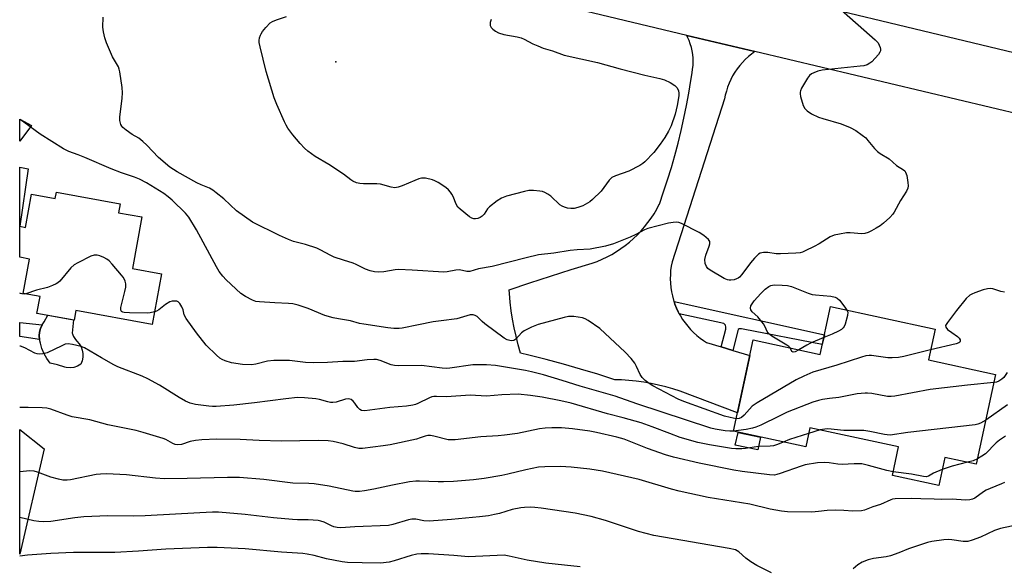
# Model space of a CAD drawing. Units: inches. Extents: x 1231771 to 1237771, y 585453 to 589453.
# Drawn here: x 1231772 to 1232093, y 588755 to 588933 of the extents above; entities that cross this region are included whole.
import ezdxf

# ---------------------------------------------------------------- set-up
doc = ezdxf.new("R2010")
doc.units = ezdxf.units.IN
doc.header["$MEASUREMENT"] = 0
for name, color, linetype in [('BLDG-Footprint', 5, 'Continuous'), ('CULTRL-Pad', 6, 'Continuous'), ('ELEV-Spot Elevation', 7, 'Continuous'), ('NTRL-Trees', 3, 'Continuous'), ('TRANS-Driveway', 251, 'Continuous'), ('TRANS-Non Street Sidewalk', 7, 'Continuous'), ('TRANS-Road', 130, 'Continuous'), ('Undefined', 1, 'Continuous')]:
    doc.layers.add(name, color=color, linetype=linetype)

msp = doc.modelspace()

# ---------------------------------------------------------------- linework, layer by layer
at = {"layer": 'BLDG-Footprint'}
for points, elevation in [([(1231783.58, 588876.83), (1231804.42, 588873.05), (1231803.89, 588870.14), (1231811.46, 588868.77), (1231808.41, 588851.97), (1231817.83, 588850.26), (1231814.83, 588833.72), (1231789.96, 588838.22), (1231789.4, 588835.12), (1231777.26, 588837.33), (1231778.25, 588842.82), (1231772.74, 588843.82), (1231774.77, 588855.03), (1231771.62, 588855.61), (1231771.62, 588865.71), (1231773.49, 588865.37), (1231775.46, 588876.23), (1231783.21, 588874.82)], 645.67), ([(1232070.24, 588832.15), (1232068.08, 588822.13), (1232089.96, 588817.4), (1232083.65, 588788.16), (1232073.43, 588790.36), (1232071.44, 588781.15), (1232056.28, 588784.43), (1232058.31, 588793.78), (1232029.36, 588800.03), (1232028.01, 588793.76), (1232004.42, 588798.85), (1232010.85, 588828.67), (1232032.73, 588823.95), (1232036.1, 588839.52)], 645.56)]:
    msp.add_lwpolyline(points, close=True, dxfattribs=dict(at, elevation=elevation))
at = {"layer": 'CULTRL-Pad'}
for points in [[(1231789.31, 588819.67), (1231788.07, 588819.51), (1231786.82, 588819.63), (1231786.38, 588819.8), (1231783.99, 588820.59), (1231781.53, 588821.12), (1231780.44, 588822.57), (1231779.55, 588824.14), (1231778.88, 588825.81), (1231778.42, 588827.56), (1231778.12, 588828.76), (1231778.02, 588829.99), (1231778.12, 588831.22), (1231778.42, 588832.41), (1231778.91, 588833.54), (1231779.57, 588834.58), (1231780.83, 588836.68), (1231789.14, 588835.17), (1231788.78, 588830.9), (1231788.84, 588830.7), (1231789.1, 588830.03), (1231789.22, 588829.79), (1231789.42, 588829.4), (1231789.82, 588828.81), (1231790.27, 588828.25), (1231791.04, 588827.41), (1231791.63, 588826.43), (1231792.03, 588825.35), (1231792.23, 588824.23), (1231792.19, 588823.04), (1231791.96, 588821.88), (1231791.54, 588820.78), (1231790.48, 588820.1)], [(1232013.32, 588796.93), (1232012.42, 588792.78), (1232005.05, 588794.37), (1232005.94, 588798.52)]]:
    msp.add_lwpolyline(points, close=True, dxfattribs=at)
at = {"layer": 'ELEV-Spot Elevation'}
msp.add_point((1231874.75, 588919.33, 652.88), dxfattribs=at)
at = {"layer": 'NTRL-Trees'}
msp.add_polyline3d([(1231779.55, 588793.14, 0), (1231771.62, 588758.74, 0), (1231771.62, 588799.45, 0)], close=True, dxfattribs=at)
at = {"layer": 'TRANS-Driveway'}
msp.add_lwpolyline([(1231775.52, 588898.62), (1231771.62, 588893.52), (1231771.62, 588900.66)], close=True, dxfattribs=at)
at = {"layer": 'TRANS-Non Street Sidewalk'}
for points in [[(1231774.39, 588884.43), (1231771.62, 588865.71), (1231771.62, 588885.05)], [(1232004.27, 588825.24), (1232000.45, 588826.4), (1232002, 588832.22), (1232002, 588832.79), (1232001.81, 588833.5), (1232001.36, 588834.01), (1231986.77, 588837.22), (1231986.47, 588837.77), (1231985.88, 588839.04), (1231985.36, 588840.34), (1231985.07, 588841.19), (1232034.11, 588830.31), (1232033.42, 588827.12), (1232007.62, 588832.15), (1232007.05, 588832.28), (1232006.28, 588832.28), (1232005.96, 588832.03)], [(1231778.02, 588829.99), (1231778.12, 588828.76), (1231771.62, 588829.73), (1231771.62, 588834.35), (1231778.91, 588833.54), (1231778.42, 588832.41), (1231778.12, 588831.22)]]:
    msp.add_lwpolyline(points, close=True, dxfattribs=at)
at = {"layer": 'TRANS-Road'}
for points in [[(1232011.48, 588922.68), (1231989.19, 588927.97), (1231946.06, 588938.22), (1231947.91, 588947.35), (1231949.95, 588957.46), (1232147.52, 588910.03), (1232145.34, 588900.7), (1232143.17, 588891.38)], [(1232011.48, 588922.68), (1232010.37, 588921.89), (1232009.32, 588921.05), (1232008.31, 588920.14), (1232007.37, 588919.18), (1232006.48, 588918.16), (1232005.65, 588917.09), (1232004.89, 588915.97), (1232004.19, 588914.81), (1232003.57, 588913.61), (1232003.01, 588912.38), (1232002.53, 588911.11), (1232002.13, 588909.82), (1232001.8, 588908.51), (1232001.57, 588907.27), (1231984.42, 588854.1), (1231984.16, 588852.73), (1231983.97, 588851.34), (1231983.87, 588849.95), (1231983.84, 588848.55), (1231983.9, 588847.15), (1231984.03, 588845.76), (1231984.25, 588844.38), (1231984.54, 588843.01), (1231984.91, 588841.66), (1231985.07, 588841.19), (1231985.36, 588840.34), (1231985.88, 588839.04), (1231986.47, 588837.77), (1231986.77, 588837.22), (1231987.14, 588836.54), (1231987.87, 588835.36), (1231988.68, 588834.21), (1231989.54, 588833.11), (1231990.47, 588832.07), (1231991.46, 588831.08), (1231992.5, 588830.14), (1231993.59, 588829.27), (1231994.73, 588828.46), (1231995.71, 588827.84), (1232000.45, 588826.4), (1232004.27, 588825.24), (1232009.76, 588823.58), (1232005.73, 588804.92), (1231987.03, 588812), (1231984.7, 588812.73), (1231982.35, 588813.37), (1231979.97, 588813.94), (1231977.58, 588814.43), (1231975.18, 588814.84), (1231972.76, 588815.18), (1231970.34, 588815.43), (1231967.9, 588815.6), (1231965.76, 588815.69), (1231960.19, 588817.45), (1231954.59, 588819.13), (1231948.97, 588820.73), (1231943.33, 588822.25), (1231937.68, 588823.7), (1231934.94, 588824.37), (1231934.2, 588827.1), (1231933.52, 588829.84), (1231932.93, 588832.61), (1231932.42, 588835.39), (1231931.98, 588838.18), (1231931.62, 588840.98), (1231931.35, 588843.8), (1231931.26, 588844.99), (1231937.99, 588847.27), (1231944.76, 588849.48), (1231951.55, 588851.61), (1231958.36, 588853.66), (1231958.38, 588853.67), (1231960.03, 588854.28), (1231961.64, 588854.97), (1231963.23, 588855.73), (1231964.77, 588856.56), (1231966.28, 588857.47), (1231967.75, 588858.43), (1231969.17, 588859.47), (1231970.54, 588860.57), (1231971.86, 588861.73), (1231973.12, 588862.95), (1231974.33, 588864.22), (1231975.48, 588865.55), (1231976.57, 588866.93), (1231977.59, 588868.36), (1231978.55, 588869.83), (1231979.44, 588871.34), (1231980.26, 588872.9), (1231980.3, 588872.98), (1231981.67, 588876.92), (1231982.97, 588880.87), (1231984.19, 588884.85), (1231985.33, 588888.86), (1231986.4, 588892.88), (1231987.39, 588896.93), (1231988.3, 588900.99), (1231989.14, 588905.07), (1231989.89, 588909.17), (1231990.57, 588913.28), (1231990.93, 588915.73), (1231991.14, 588916.92), (1231991.27, 588918.11), (1231991.32, 588919.31), (1231991.29, 588920.51), (1231991.18, 588921.71), (1231990.99, 588922.9), (1231990.72, 588924.07), (1231990.38, 588925.22), (1231989.96, 588926.34), (1231989.46, 588927.44), (1231989.19, 588927.97)]]:
    msp.add_lwpolyline(points, close=True, dxfattribs=at)
at = {"layer": 'Undefined'}
msp.add_line((1232032.77, 588799.3, 644), (1232028.96, 588798.18, 644), dxfattribs=at)
for points, elevation in [([(1232038.77, 588937.09), (1232050.72, 588926.57), (1232051.63, 588925.55), (1232052.02, 588924.79), (1232052.31, 588924), (1232052.42, 588923.47), (1232052.42, 588922.96), (1232052.24, 588922.48), (1232051.78, 588921.78), (1232049.63, 588919.38), (1232048.96, 588918.87), (1232048.02, 588918.4), (1232046.98, 588918.09), (1232045.82, 588917.92), (1232033.39, 588916.65), (1232031.99, 588916.3), (1232030.66, 588915.8), (1232029.92, 588915.43), (1232029.27, 588914.92), (1232028.59, 588914.01), (1232026.67, 588910.72), (1232026.31, 588909.95), (1232026.18, 588909.42), (1232026.17, 588908.89), (1232026.31, 588908.08), (1232027.19, 588905.06), (1232027.7, 588904.09), (1232028.47, 588903.33), (1232029.94, 588902.41), (1232032.15, 588901.34), (1232033.61, 588900.82), (1232039.61, 588899.12), (1232042.54, 588897.89), (1232044.33, 588896.93), (1232046.47, 588895.48), (1232047.58, 588894.59), (1232048.34, 588893.74), (1232050.47, 588891.04), (1232051.45, 588890.07), (1232052.32, 588889.43), (1232055.24, 588887.73), (1232057.6, 588885.56), (1232059.92, 588884.11), (1232060.31, 588883.76), (1232060.6, 588883.33), (1232060.96, 588882.3), (1232061.38, 588880.03), (1232061.49, 588878.91), (1232061.37, 588878.12), (1232060.88, 588877.15), (1232058.92, 588874.1), (1232056.92, 588870.35), (1232056.43, 588869.64), (1232055.49, 588868.6), (1232053.41, 588866.72), (1232052.26, 588865.87), (1232051, 588865.09), (1232049.44, 588864.21), (1232048.38, 588863.7), (1232047.36, 588863.41), (1232046.28, 588863.28), (1232042.48, 588863.55), (1232041.32, 588863.54), (1232039.04, 588863.18), (1232037.35, 588862.8), (1232036.04, 588862.24), (1232032.37, 588859.96), (1232030.79, 588859.12), (1232027.83, 588857.67), (1232027.01, 588857.32), (1232026.18, 588857.08), (1232024.75, 588856.93), (1232019.83, 588856.73), (1232018.41, 588856.79), (1232015.69, 588857.19), (1232014.23, 588857.13), (1232013.13, 588856.91), (1232012.66, 588856.67), (1232012.25, 588856.35), (1232011.31, 588855.36), (1232010.05, 588853.82), (1232007.17, 588850), (1232006.4, 588849.12), (1232005.96, 588848.77), (1232005.48, 588848.54), (1232004.69, 588848.31), (1232003.59, 588848.15), (1232003.05, 588848.14), (1232002.52, 588848.24), (1232001.46, 588848.72), (1231996.82, 588851.45), (1231996.12, 588851.96), (1231995.61, 588852.58), (1231995.25, 588853.56), (1231995.12, 588854.88), (1231995.44, 588856.3), (1231996.58, 588859.25), (1231996.79, 588859.99), (1231996.74, 588860.73), (1231996.31, 588861.38), (1231994.77, 588862.68), (1231993.28, 588863.64), (1231987.45, 588866.61), (1231986.64, 588866.92), (1231985.84, 588867.04), (1231984.78, 588867), (1231983.31, 588866.77), (1231976.48, 588864.98), (1231975.41, 588864.51), (1231972.61, 588863.03), (1231970.75, 588862.21), (1231965.28, 588860.02), (1231962.76, 588859.24), (1231957.73, 588858.31), (1231953.42, 588858.02), (1231951.16, 588857.78), (1231945.81, 588856.97), (1231940.84, 588856.36), (1231936.8, 588855.46), (1231925.76, 588852.63), (1231921.27, 588851.83), (1231918.47, 588850.98), (1231917.51, 588850.98), (1231915.06, 588851.52), (1231913.92, 588851.43), (1231911.1, 588850.88), (1231910, 588850.81), (1231899.66, 588851.44), (1231895.21, 588851.63), (1231894.05, 588851.53), (1231890.4, 588850.87), (1231888.72, 588850.79), (1231887.33, 588850.85), (1231885.99, 588851.16), (1231884.42, 588851.71), (1231881.43, 588853.3), (1231880.41, 588853.74), (1231877.2, 588854.62), (1231874.16, 588855.64), (1231872.88, 588856.27), (1231869.89, 588857.97), (1231868.57, 588858.58), (1231864.87, 588859.79), (1231860.9, 588860.8), (1231859.26, 588861.41), (1231856.32, 588862.71), (1231847.59, 588867.06), (1231842.35, 588870.72), (1231838.22, 588874.62), (1231835.74, 588876.68), (1231834.57, 588877.55), (1231833.54, 588878.1), (1231830.8, 588879.23), (1231829.39, 588879.92), (1231822.96, 588883.5), (1231820.64, 588885.02), (1231816.89, 588888.14), (1231813.07, 588892.19), (1231811.8, 588893.39), (1231810.43, 588894.44), (1231808.31, 588895.67), (1231806.36, 588897.04), (1231805.25, 588897.97), (1231804.89, 588898.41), (1231804.65, 588898.88), (1231804.3, 588900.22), (1231804.26, 588901.36), (1231805.07, 588907.46), (1231805.21, 588909.2), (1231805.05, 588910.93), (1231804.28, 588916.1), (1231804.1, 588916.94), (1231803.84, 588917.71), (1231801.88, 588921), (1231799.97, 588925.52), (1231799.39, 588927.16), (1231798.95, 588929.19), (1231798.75, 588930.66), (1231798.83, 588933.88)], 650), ([(1231925.4, 588933.11), (1231925.09, 588932.19), (1231925.11, 588931.2), (1231925.45, 588930.52), (1231925.98, 588929.96), (1231926.83, 588929.31), (1231927.85, 588928.8), (1231929.52, 588928.28), (1231933.85, 588927.55), (1231935.23, 588927.2), (1231936.21, 588926.78), (1231939.06, 588925.24), (1231940.59, 588924.55), (1231942.43, 588923.86), (1231945.39, 588922.95), (1231949.2, 588921.5), (1231960.05, 588919.13), (1231967.52, 588917.06), (1231975.49, 588914.97), (1231980.49, 588913.87), (1231981.96, 588913.44), (1231983.84, 588912.61), (1231985.29, 588911.69), (1231986.06, 588910.91), (1231986.51, 588909.91), (1231986.61, 588909.09), (1231986.58, 588908.23), (1231986.13, 588905.12), (1231985.43, 588902.33), (1231984.13, 588898.49), (1231983.25, 588896.69), (1231982.11, 588894.71), (1231980.51, 588892.48), (1231978.46, 588889.83), (1231975.51, 588886.73), (1231974.84, 588886.17), (1231973.87, 588885.53), (1231970.33, 588883.65), (1231965.99, 588882.19), (1231964.75, 588881.59), (1231963.95, 588880.77), (1231961.32, 588877.2), (1231958.45, 588874.41), (1231957.58, 588873.68), (1231956.85, 588873.22), (1231955.28, 588872.44), (1231953.65, 588871.8), (1231952.54, 588871.56), (1231951.41, 588871.48), (1231950.34, 588871.65), (1231949.29, 588871.95), (1231948.54, 588872.25), (1231947.84, 588872.71), (1231944.89, 588875.51), (1231943.95, 588876.18), (1231942.95, 588876.75), (1231942.14, 588877.04), (1231941.27, 588877.19), (1231939.19, 588877.35), (1231937.71, 588877.34), (1231936.25, 588877.06), (1231930.46, 588875.49), (1231928.78, 588874.91), (1231927.33, 588873.98), (1231924.83, 588872.02), (1231924.26, 588871.38), (1231923.13, 588869.66), (1231922.51, 588869), (1231921.83, 588868.58), (1231921.08, 588868.29), (1231920.31, 588868.11), (1231919.81, 588868.11), (1231919.06, 588868.38), (1231918.34, 588868.84), (1231915.3, 588871.26), (1231914.53, 588871.98), (1231913.95, 588872.93), (1231913.01, 588875.44), (1231912.64, 588876.24), (1231912.2, 588876.89), (1231911.51, 588877.66), (1231910.58, 588878.37), (1231908.09, 588879.97), (1231907.06, 588880.55), (1231906.26, 588880.86), (1231904.03, 588881.37), (1231903.2, 588881.44), (1231902.65, 588881.4), (1231901.84, 588881.18), (1231900.5, 588880.68), (1231896.38, 588878.87), (1231895.05, 588878.47), (1231893.97, 588878.31), (1231892.82, 588878.46), (1231889.3, 588879.44), (1231888.14, 588879.54), (1231883.74, 588879.56), (1231882.58, 588879.63), (1231881.51, 588879.87), (1231880.26, 588880.39), (1231879.59, 588880.83), (1231877.2, 588882.73), (1231872.42, 588885.82), (1231867.99, 588888.46), (1231865.59, 588890.24), (1231864.48, 588891.22), (1231863.13, 588892.71), (1231860.71, 588895.57), (1231859.14, 588897.74), (1231858.5, 588898.74), (1231857.98, 588899.79), (1231855.47, 588905.43), (1231854.62, 588907.61), (1231852, 588916.22), (1231850.04, 588924.25), (1231849.78, 588925.7), (1231849.77, 588926.29), (1231849.89, 588927.16), (1231850.13, 588928), (1231850.38, 588928.52), (1231850.86, 588929.23), (1231851.95, 588930.59), (1231853.35, 588932.06), (1231854.06, 588932.52), (1231855.37, 588933.07), (1231858.64, 588934.13)], 652), ([(1231815.58, 588837.81), (1231814.14, 588837.52), (1231813.3, 588837.44), (1231807.45, 588837.48), (1231805.74, 588837.6), (1231805.25, 588837.73), (1231804.86, 588837.95), (1231804.71, 588838.13), (1231804.58, 588838.51), (1231804.61, 588839.28), (1231805.93, 588844.43), (1231806.21, 588845.86), (1231806.19, 588847), (1231806.03, 588847.83), (1231805.84, 588848.36), (1231805.39, 588849.1), (1231804.85, 588849.8), (1231801.8, 588853.42), (1231800.79, 588854.48), (1231800.09, 588854.98), (1231799.06, 588855.52), (1231797.73, 588856.09), (1231796.91, 588856.31), (1231795.95, 588856.29), (1231794.86, 588855.93), (1231790.61, 588853.85), (1231789.34, 588853.12), (1231788.28, 588852.14), (1231784.69, 588847.81), (1231784.04, 588847.23), (1231783.57, 588846.93), (1231782.29, 588846.36), (1231780.69, 588845.76), (1231777.12, 588844.88), (1231773.64, 588843.65)], 646), ([(1232022.94, 588826.06), (1232022.52, 588826.49), (1232021.83, 588826.99), (1232016.99, 588829.88), (1232015.86, 588830.73), (1232015.45, 588831.37), (1232014.83, 588832.94), (1232014.22, 588833.92), (1232012.37, 588836.18), (1232010.55, 588837.87), (1232010.11, 588838.5), (1232010, 588838.97), (1232010.16, 588839.73), (1232010.57, 588840.45), (1232011.26, 588841.38), (1232013.34, 588843.82), (1232014.85, 588845.16), (1232015.97, 588846.03), (1232016.69, 588846.41), (1232017.77, 588846.58), (1232020.34, 588846.55), (1232022.05, 588846.42), (1232023.4, 588846.04), (1232028.77, 588843.94), (1232030.13, 588843.5), (1232031.19, 588843.35), (1232036.23, 588842.91), (1232037.64, 588842.64), (1232038.27, 588842.32), (1232039.05, 588841.61), (1232040.82, 588839.34), (1232041.47, 588838.36)], 650), ([(1231773.64, 588843.65), (1231773.05, 588843.58), (1231772.33, 588843.64), (1231771.88, 588843.79), (1231771.62, 588843.95)], 646), ([(1232092.9, 588844.26), (1232091.62, 588844.44), (1232089.01, 588845.31), (1232088.18, 588845.42), (1232087.32, 588845.36), (1232085.93, 588845.01), (1232083.2, 588844.06), (1232082.23, 588843.63), (1232081.58, 588843.23), (1232080.39, 588842.15), (1232077.18, 588838.24), (1232074.23, 588834.3), (1232073.67, 588833.31), (1232073.7, 588832.83), (1232074.32, 588832.1), (1232075.66, 588831.05), (1232077.53, 588829.74), (1232078.1, 588829.22), (1232078.38, 588828.65), (1232078.4, 588828.28), (1232078.28, 588827.95), (1232077.94, 588827.69), (1232077.11, 588827.41), (1232068.78, 588825.39)], 648), ([(1232004.43, 588798.92), (1232003.22, 588798.88), (1232001.73, 588799.03), (1231998.48, 588799.51), (1231997.04, 588799.87), (1231972.92, 588807.81), (1231965.87, 588810.3), (1231954.48, 588813.57), (1231948.56, 588815.45), (1231942.51, 588817.24), (1231938.62, 588818.29), (1231936.64, 588818.74), (1231926.84, 588820.31), (1231923.89, 588820.49), (1231919.48, 588820.58), (1231911.89, 588819.45), (1231910.82, 588819.37), (1231909.45, 588819.4), (1231902.73, 588820.32), (1231895.31, 588820.25), (1231893.9, 588820.32), (1231892.79, 588820.59), (1231889.22, 588821.95), (1231888.06, 588822.23), (1231887.19, 588822.32), (1231884.93, 588822.15), (1231880.83, 588821.58), (1231876.99, 588821.57), (1231872.05, 588821.26), (1231867.4, 588821.16), (1231864.86, 588821.27), (1231859.58, 588821.96), (1231854.54, 588821.98), (1231852.48, 588821.74), (1231848.69, 588820.72), (1231847.26, 588820.56), (1231844.29, 588820.65), (1231840.73, 588821.23), (1231838.62, 588821.81), (1231837.64, 588822.24), (1231836.94, 588822.67), (1231835.83, 588823.64), (1231832.45, 588826.99), (1231829.33, 588830.93), (1231825.97, 588835.64), (1231825.31, 588836.88), (1231824.92, 588838.42), (1231824.51, 588839.43), (1231823.82, 588840.58), (1231823.28, 588841.09), (1231822.84, 588841.26), (1231822.09, 588841.35), (1231821.32, 588841.3), (1231820.57, 588841.09), (1231819.22, 588840.24), (1231817, 588838.44), (1231816.27, 588838.04), (1231815.58, 588837.81)], 646), ([(1232041.47, 588838.36), (1232041.73, 588837.68), (1232041.67, 588836.6), (1232040.87, 588833.79), (1232040.55, 588833), (1232040.25, 588832.55), (1232039.65, 588832.04), (1232038.67, 588831.49), (1232036.62, 588830.52), (1232033.91, 588829.4)], 650), ([(1232033.91, 588829.4), (1232029.63, 588827.64), (1232028.41, 588826.99), (1232025.83, 588825.44)], 650), ([(1232068.78, 588825.39), (1232060.03, 588823.2), (1232058.29, 588822.89), (1232056.26, 588822.82), (1232054.82, 588822.87), (1232049.5, 588823.59), (1232048.69, 588823.59), (1232047.66, 588823.45), (1232046.25, 588823.06), (1232038.14, 588820.41), (1232030.35, 588818.11), (1232027.37, 588816.84), (1232024.96, 588815.69), (1232012.18, 588808.19), (1232011.2, 588807.53), (1232010.59, 588807.02), (1232007.91, 588804.07), (1232007.09, 588803.33), (1232006.35, 588802.99), (1232005.3, 588802.96)], 648), ([(1232025.83, 588825.44), (1232024.61, 588824.79), (1232023.95, 588824.66), (1232023.53, 588824.88), (1232022.94, 588826.06)], 650), ([(1232093.79, 588818.06), (1232092.65, 588816.43), (1232092.04, 588815.84), (1232091.06, 588815.23), (1232090.25, 588814.9), (1232089.38, 588814.73)], 646), ([(1232089.38, 588814.73), (1232080.75, 588813.9), (1232068.66, 588812.53), (1232057.08, 588810.27), (1232055.9, 588810.22), (1232054.72, 588810.26), (1232049.6, 588811.17), (1232048.23, 588811.32), (1232047.39, 588811.32), (1232044.85, 588811.07), (1232038.83, 588809.89), (1232035.74, 588809.56), (1232033.5, 588809.21), (1232032.15, 588808.91), (1232030.34, 588808.33), (1232021.98, 588805.05), (1232019.31, 588803.81), (1232013.34, 588800.85), (1232011.75, 588800.2), (1232010.64, 588799.87), (1232008.62, 588799.48), (1232004.43, 588798.92)], 646), ([(1232093.83, 588807.49), (1232086.74, 588802.46)], 644), ([(1232086.74, 588802.46), (1232085.03, 588801.46), (1232084.17, 588801.17), (1232083.3, 588801), (1232061.33, 588798.52), (1232055.59, 588797.65), (1232054.63, 588797.66), (1232053.76, 588797.77), (1232048.89, 588798.79), (1232046.96, 588799.07), (1232040.42, 588799.09), (1232035.27, 588799.65), (1232034.21, 588799.59), (1232032.77, 588799.3)], 644), ([(1232028.96, 588798.18), (1232022.69, 588796.18), (1232020.62, 588795.36)], 644), ([(1232093.16, 588797.28), (1232091.25, 588796), (1232090.2, 588795.12), (1232086.62, 588791.54), (1232085.48, 588790.71), (1232084.01, 588789.84)], 642), ([(1232080.84, 588788.76), (1232075.78, 588787.48), (1232072.57, 588786.39)], 642), ([(1232084.01, 588789.84), (1232082.7, 588789.27), (1232080.84, 588788.76)], 642), ([(1232092.9, 588782.2), (1232091.87, 588781.7), (1232088.14, 588780.25), (1232086.84, 588779.68), (1232085.99, 588779.16), (1232083.19, 588777.04), (1232082.41, 588776.69), (1232081.57, 588776.48), (1232080.13, 588776.43), (1232075.76, 588776.75), (1232072.19, 588776.65), (1232069.9, 588776.77), (1232065.61, 588776.79), (1232062.47, 588776.96), (1232057.23, 588776.85), (1232056.38, 588776.72), (1232055.84, 588776.56), (1232052.38, 588775.04), (1232049.87, 588774.19), (1232047.25, 588773.18), (1232046.17, 588772.92), (1232043.36, 588772.86), (1232040.46, 588773.07), (1232037.87, 588773.09), (1232034.99, 588773), (1232032.17, 588772.67), (1232030.01, 588772.53), (1232022.13, 588772.62), (1232020.13, 588772.81), (1232016.39, 588773.47), (1232009.84, 588775.14), (1231996.24, 588777.31), (1231986.78, 588779.35), (1231984.2, 588780), (1231973.69, 588783.15), (1231961.76, 588785.81), (1231957.55, 588786.56), (1231951.49, 588787.17), (1231948.08, 588787.41), (1231942.89, 588787.31), (1231940.9, 588787.15), (1231936.73, 588786.34), (1231930.84, 588784.84), (1231928.89, 588784.41), (1231923.14, 588783.5), (1231919.66, 588783.06), (1231913.12, 588782.5), (1231909.89, 588782.33), (1231908.15, 588782.33), (1231902, 588782.61), (1231900.81, 588782.58), (1231898.75, 588782.37), (1231893.27, 588781.34), (1231887.15, 588780), (1231884.08, 588779.43), (1231882.42, 588779.22), (1231881.1, 588779.25), (1231880.29, 588779.34), (1231872.54, 588781.01), (1231867.66, 588781.68), (1231865.93, 588781.82), (1231860.71, 588781.9), (1231851.21, 588783.13), (1231843.33, 588783.77), (1231839.39, 588783.84), (1231826.26, 588783.44), (1231818.91, 588783.4), (1231815.97, 588783.61), (1231806.44, 588784.63), (1231802.11, 588784.91), (1231800.07, 588784.96), (1231798.01, 588784.9), (1231796.57, 588784.77), (1231788.19, 588783.08), (1231787.06, 588782.94), (1231785.72, 588782.94), (1231784.31, 588783.2), (1231781.76, 588783.94), (1231777.46, 588785.55), (1231776.38, 588785.87), (1231774.95, 588785.95), (1231771.62, 588785.67)], 640), ([(1232072.57, 588786.39), (1232069.66, 588785.23), (1232068.07, 588784.22), (1232067.27, 588784.02), (1232066.44, 588784.11), (1232062.5, 588784.88), (1232056.56, 588785.69)], 642), ([(1232016.82, 588752.66), (1232012.08, 588755.1), (1232010.07, 588756.27), (1232008.51, 588757.43), (1232006.18, 588759.58), (1232005.08, 588760.21), (1232003.08, 588760.69), (1231978.46, 588764.9), (1231973.43, 588766.17), (1231962.7, 588769.74), (1231958.07, 588771.08), (1231952.84, 588772.12), (1231941.68, 588773.81), (1231939.64, 588774.02), (1231938.22, 588774.08), (1231936.25, 588774.06), (1231935.11, 588773.95), (1231932.31, 588773.4), (1231928.12, 588772.1), (1231926.53, 588771.68), (1231924.59, 588771.31), (1231921.66, 588770.94), (1231912.45, 588770.13), (1231905.16, 588769.6), (1231903.41, 588769.68), (1231900.88, 588770.17), (1231899.54, 588770.24), (1231898.41, 588770.02), (1231893.36, 588768.45), (1231891.93, 588768.14), (1231880.99, 588767.65), (1231876.34, 588767.33), (1231875.2, 588767.45), (1231874.11, 588767.72), (1231873.33, 588768.04), (1231870.97, 588769.23), (1231869.85, 588769.6), (1231868.98, 588769.77), (1231865.71, 588769.99), (1231862.28, 588769.98), (1231860.64, 588770.05), (1231854.39, 588770.69), (1231845.19, 588771.77), (1231836.51, 588772.44), (1231834.55, 588772.45), (1231830.4, 588772.28), (1231812.56, 588771.28), (1231808.81, 588771.22), (1231800.41, 588771.27), (1231792.58, 588770.95), (1231789.64, 588770.68), (1231781.74, 588769.45), (1231779.49, 588769.29), (1231777.84, 588769.41), (1231776.2, 588769.66), (1231771.62, 588770.8)], 638), ([(1232100.8, 588769.09), (1232091.54, 588767.15), (1232089.6, 588766.52), (1232085.06, 588764.31), (1232082.28, 588763.32), (1232080.88, 588762.93), (1232080.31, 588762.88), (1232079.43, 588762.92), (1232075.66, 588763.46), (1232074.52, 588763.55), (1232073.05, 588763.45), (1232069.21, 588762.93), (1232067.77, 588762.56), (1232061.5, 588760.54), (1232058.39, 588759.17), (1232055.72, 588758.22), (1232054.3, 588757.91), (1232050.14, 588757.38), (1232048.41, 588756.96), (1232046.48, 588756.22), (1232045.03, 588755.32), (1232043.45, 588754.03)], 638)]:
    msp.add_lwpolyline(points, dxfattribs=dict(at, elevation=elevation))
for points in [[(1232005.3, 588802.96, 648), (1232003.39, 588803.31, 648), (1232001.51, 588803.81, 648), (1231988.23, 588808.53, 648), (1231986.45, 588809.35, 648), (1231978.14, 588813.73, 648), (1231976.93, 588814.44, 648), (1231975.6, 588815.39, 648), (1231974.67, 588816.38, 648), (1231974.07, 588817.33, 648), (1231972.86, 588820.03, 648), (1231972.29, 588821.04, 648), (1231971.05, 588822.59, 648), (1231969.13, 588824.71, 648), (1231960.89, 588832.34, 648), (1231957.09, 588835.03, 648), (1231956.08, 588835.57, 648), (1231955.26, 588835.81, 648), (1231952.41, 588836.27, 648), (1231951.55, 588836.35, 648), (1231950.69, 588836.31, 648), (1231949.25, 588836, 648), (1231940.72, 588833.68, 648), (1231938.54, 588832.8, 648), (1231936.17, 588831.65, 648), (1231935.29, 588830.95, 648), (1231933.46, 588828.9, 648), (1231932.84, 588828.51, 648), (1231932.08, 588828.39, 648), (1231931.52, 588828.47, 648), (1231930.69, 588828.71, 648), (1231929.65, 588829.27, 648), (1231923.38, 588833.93, 648), (1231922.46, 588834.71, 648), (1231920.87, 588836.25, 648), (1231920.24, 588836.64, 648), (1231919.57, 588836.85, 648), (1231919.08, 588836.87, 648), (1231918.56, 588836.79, 648), (1231914.26, 588835.57, 648), (1231909.13, 588834.93, 648), (1231906.5, 588834.51, 648), (1231901.75, 588833.63, 648), (1231896.43, 588832.46, 648), (1231895.37, 588832.34, 648), (1231893.72, 588832.36, 648), (1231891.74, 588832.58, 648), (1231883.83, 588833.78, 648), (1231882.47, 588834.07, 648), (1231879.55, 588834.89, 648), (1231875.62, 588835.49, 648), (1231873.92, 588835.87, 648), (1231871.13, 588836.64, 648), (1231865.7, 588838.87, 648), (1231862.42, 588839.97, 648), (1231860.76, 588840.42, 648), (1231859.31, 588840.56, 648), (1231854.89, 588840.72, 648), (1231849.84, 588841.06, 648), (1231848.67, 588841.22, 648), (1231847.59, 588841.59, 648), (1231845.26, 588842.79, 648), (1231843.81, 588843.77, 648), (1231839.02, 588848.25, 648), (1231837.87, 588849.5, 648), (1231836.74, 588851.02, 648), (1231835.85, 588852.5, 648), (1231829.28, 588864.57, 648), (1231826.76, 588868.72, 648), (1231825.67, 588870.03, 648), (1231821.41, 588874.2, 648), (1231820.06, 588875.36, 648), (1231818.6, 588876.36, 648), (1231812.99, 588879.87, 648), (1231810.7, 588881.08, 648), (1231809.12, 588881.71, 648), (1231804.78, 588883.13, 648), (1231801.46, 588884.41, 648), (1231792.92, 588888.16, 648), (1231790.73, 588889.04, 648), (1231787.65, 588890.12, 648), (1231785.89, 588891, 648), (1231778.35, 588895.73, 648), (1231772.93, 588899.69, 648), (1231771.63, 588900.5, 648)], [(1232020.62, 588795.36, 644), (1232018.84, 588794.53, 644), (1232017.51, 588794.17, 644), (1232016.39, 588794.05, 644), (1232012.6, 588793.95, 644), (1232008.35, 588793.29, 644), (1232007.22, 588793.19, 644), (1232005.22, 588793.18, 644), (1232003.79, 588793.29, 644), (1231996.6, 588794.43, 644), (1231992.8, 588795.26, 644), (1231987.04, 588796.89, 644), (1231983.65, 588798.12, 644), (1231977.94, 588800.36, 644), (1231974.32, 588801.58, 644), (1231968.45, 588803.24, 644), (1231963.41, 588804.56, 644), (1231951.53, 588808.01, 644), (1231948.09, 588808.82, 644), (1231942.01, 588809.96, 644), (1231938.28, 588810.52, 644), (1231934.19, 588810.93, 644), (1231928.94, 588810.79, 644), (1231923.92, 588810.35, 644), (1231918.53, 588810.61, 644), (1231910.85, 588810.12, 644), (1231907.6, 588810.25, 644), (1231906.76, 588810.2, 644), (1231906.01, 588810.05, 644), (1231905.28, 588809.8, 644), (1231901.54, 588807.88, 644), (1231900.73, 588807.55, 644), (1231899.88, 588807.33, 644), (1231897.85, 588807.03, 644), (1231892.31, 588806.57, 644), (1231884.17, 588805.55, 644), (1231883.09, 588805.64, 644), (1231882.53, 588805.95, 644), (1231881.97, 588806.57, 644), (1231880.98, 588808.05, 644), (1231880.43, 588808.73, 644), (1231879.78, 588809.22, 644), (1231878.83, 588809.45, 644), (1231877.87, 588809.34, 644), (1231874.9, 588808.39, 644), (1231873.81, 588808.2, 644), (1231872.97, 588808.26, 644), (1231872.13, 588808.43, 644), (1231869.37, 588809.26, 644), (1231868.25, 588809.5, 644), (1231864.5, 588809.76, 644), (1231862.19, 588809.84, 644), (1231858.42, 588809.5, 644), (1231848.2, 588808.12, 644), (1231841.45, 588807.42, 644), (1231835.68, 588806.98, 644), (1231834.52, 588806.94, 644), (1231833.36, 588807.01, 644), (1231828.97, 588807.6, 644), (1231827.26, 588808, 644), (1231825.68, 588808.72, 644), (1231823.65, 588809.92, 644), (1231817.26, 588813.94, 644), (1231813.42, 588815.97, 644), (1231811.56, 588816.8, 644), (1231803.65, 588819.92, 644), (1231802.33, 588820.53, 644), (1231798.35, 588822.81, 644), (1231792.8, 588826.12, 644), (1231791.69, 588826.52, 644), (1231788.81, 588827.22, 644), (1231787.46, 588827.4, 644), (1231786.43, 588827.23, 644), (1231785.35, 588826.78, 644), (1231780.55, 588824.47, 644), (1231779.16, 588824.07, 644), (1231778.09, 588824.01, 644), (1231777.3, 588824.1, 644), (1231776.55, 588824.34, 644), (1231773.25, 588826.11, 644), (1231771.91, 588826.61, 644), (1231771.62, 588826.63, 644)], [(1232056.56, 588785.69, 642), (1232054.52, 588786.08, 642), (1232048.51, 588787.75, 642), (1232046.3, 588788.21, 642), (1232043.86, 588788.27, 642), (1232039.95, 588788, 642), (1232038.53, 588788.14, 642), (1232035.65, 588788.61, 642), (1232034.17, 588788.69, 642), (1232031.82, 588788.58, 642), (1232027.89, 588787.89, 642), (1232026.53, 588787.48, 642), (1232019.73, 588785.08, 642), (1232018.63, 588784.75, 642), (1232017.83, 588784.6, 642), (1232016.22, 588784.64, 642), (1232007.34, 588785.78, 642), (1232004.55, 588786.23, 642), (1231993.22, 588788.51, 642), (1231984.9, 588790.43, 642), (1231982.33, 588791.19, 642), (1231976.41, 588793.23, 642), (1231968.77, 588796.28, 642), (1231966.45, 588796.97, 642), (1231959.76, 588798.5, 642), (1231957.63, 588798.91, 642), (1231952, 588799.7, 642), (1231948.33, 588799.97, 642), (1231945.16, 588800.01, 642), (1231943.07, 588799.9, 642), (1231941.14, 588799.61, 642), (1231933.98, 588798.18, 642), (1231929.72, 588797.57, 642), (1231927.71, 588797.35, 642), (1231922.01, 588797.02, 642), (1231913.7, 588796.03, 642), (1231912.56, 588796.03, 642), (1231911.43, 588796.13, 642), (1231906.67, 588797.32, 642), (1231905.58, 588797.5, 642), (1231904.8, 588797.49, 642), (1231903.87, 588797.27, 642), (1231902.31, 588796.69, 642), (1231901.03, 588796.32, 642), (1231892.49, 588794.46, 642), (1231890.16, 588794.08, 642), (1231883.43, 588793.26, 642), (1231882.28, 588793.29, 642), (1231880.86, 588793.53, 642), (1231877.17, 588794.75, 642), (1231873.92, 588795.52, 642), (1231872.27, 588795.73, 642), (1231869.03, 588795.9, 642), (1231857.06, 588795.69, 642), (1231849.78, 588795.86, 642), (1231843.49, 588796.22, 642), (1231835.93, 588796.29, 642), (1231831.05, 588796.03, 642), (1231829.01, 588795.81, 642), (1231827.27, 588795.49, 642), (1231824.36, 588794.56, 642), (1231823.08, 588794.44, 642), (1231822.31, 588794.55, 642), (1231821.55, 588794.84, 642), (1231819.24, 588796.2, 642), (1231818.43, 588796.56, 642), (1231811.86, 588798.51, 642), (1231809.56, 588799.08, 642), (1231800.34, 588801.02, 642), (1231794.52, 588802.6, 642), (1231788.72, 588803.59, 642), (1231787.06, 588804.12, 642), (1231781.83, 588806.03, 642), (1231780.42, 588806.39, 642), (1231778.99, 588806.51, 642), (1231774.35, 588806.63, 642), (1231771.62, 588806.58, 642)], [(1231954.44, 588754.68, 636), (1231949.32, 588755.16, 636), (1231943.28, 588755.86, 636), (1231937.11, 588756.85, 636), (1231931.33, 588758.19, 636), (1231929.61, 588758.41, 636), (1231918, 588757.89, 636), (1231913.2, 588758.38, 636), (1231904.97, 588758.94, 636), (1231902.61, 588758.95, 636), (1231901.2, 588758.77, 636), (1231899.27, 588758.35, 636), (1231893.76, 588756.58, 636), (1231892.1, 588756.19, 636), (1231889.29, 588755.9, 636), (1231883.38, 588755.96, 636), (1231878.6, 588756.11, 636), (1231876.84, 588756.29, 636), (1231871.65, 588757.23, 636), (1231867.64, 588758.36, 636), (1231865.39, 588758.83, 636), (1231863.97, 588759.04, 636), (1231856.99, 588759.41, 636), (1231845.22, 588760.53, 636), (1231836.08, 588760.94, 636), (1231832.93, 588760.92, 636), (1231819.25, 588760.47, 636), (1231810.42, 588759.78, 636), (1231802.65, 588759.36, 636), (1231789.12, 588759.31, 636), (1231781.73, 588758.99, 636), (1231774.22, 588758.46, 636), (1231771.62, 588758.15, 636)]]:
    msp.add_polyline3d(points, dxfattribs=at)

doc.saveas('drawing.dxf')
